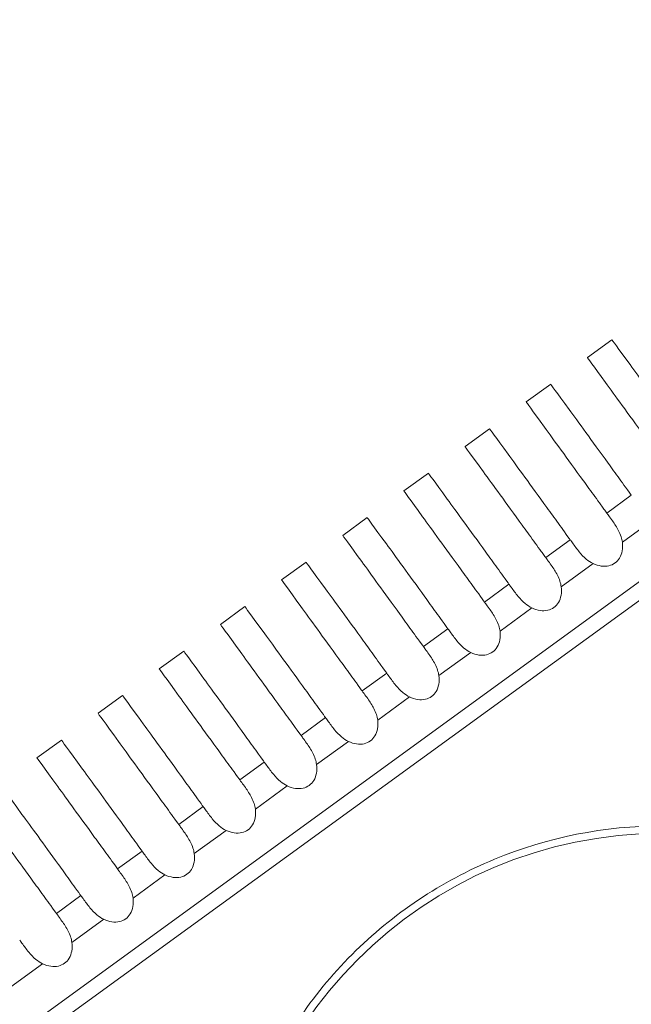
# Model space of a CAD drawing. Units: millimetres. Extents: x 154 to 325, y 0 to 1795.
# Drawn here: x 199 to 203, y 73 to 79 of the extents above; entities that cross this region are included whole.
import ezdxf

# ---------------------------------------------------------------- set-up
doc = ezdxf.new("R2010")
doc.units = ezdxf.units.MM
doc.styles.add('BLAIR ITC', font='txt', dxfattribs={"height": 20})
doc.dimstyles.new('BLAIR ITC', dxfattribs={"dimtxt": 20, "dimasz": 20, "dimexe": 10, "dimexo": 8, "dimgap": 7.5, "dimtad": 0, "dimdec": 0, "dimdsep": 46, "dimtxsty": 'BLAIR ITC', "dimcen": 0.09, "dimclrd": 8, "dimclre": 8, "dimclrt": 256, "dimadec": 0, "dimazin": 0, "dimtfac": 1, "dimtdec": 0, "dimtmove": 0, "dimatfit": 3, "dimfxl": 1, "dimtfill": 1, "dimtolj": 1, "dimtzin": 0, "dimarcsym": 0})

# ---------------------------------------------------------------- blocks, each defined once
blk = doc.blocks.new('*D13')
at = {"color": 8, "lineweight": -2, "transparency": 16777216}
for p, q in [((170.6528, 108.7201), (170.6528, 128.7201)), ((211.2862, 88.7201), (160.6528, 88.7201)), ((170.6528, 40.2114), (170.6528, 88.7201)), ((195.7231, 40.2114), (160.6528, 40.2114)), ((170.6528, 20.2114), (170.6528, 0.2114))]:
    blk.add_line(p, q, dxfattribs=at)
at = {"color": 8, "transparency": 16777216}
for points in [[(167.3194, 108.7201), (173.9861, 108.7201), (170.6528, 88.7201)], [(167.3194, 20.2114), (173.9861, 20.2114), (170.6528, 40.2114)]]:
    blk.add_solid(points, dxfattribs=at)
at = {"layer": 'Defpoints', "color": 0, "transparency": 16777216}
for p in [(170.6528, 88.7201), (219.2862, 88.7201), (203.7231, 40.2114)]:
    blk.add_point(p, dxfattribs=at)
at = {"transparency": 16777216, "insert": (170.6528, 158.1261), "char_height": 20, "attachment_point": 5, "rotation": 90, "style": 'BLAIR ITC', "bg_fill": 3, "box_fill_scale": 1.1, "bg_fill_color": 256, "bg_fill_true_color": 13158600, "bg_fill_transparency": 0}
blk.add_mtext('\\A1;49', dxfattribs=at)

msp = doc.modelspace()

# ---------------------------------------------------------------- linework, layer by layer
at = {"lineweight": 0, "extrusion": (0, 1, -2.22045e-16)}
for p, q in [((195.3955, 69.7004), (219.2894, 87.0604)), ((219.2894, 86.9368), (195.513, 69.6622)), ((203.0003, 76.9562), (203.1621, 77.0737)), ((203.1621, 77.0737), (203.1622, 77.0737)), ((202.5958, 76.6623), (202.7576, 76.7798)), ((202.7576, 76.7798), (202.7576, 76.7798)), ((202.1913, 76.3684), (202.3531, 76.4859)), ((202.3531, 76.4859), (202.3531, 76.4859)), ((201.7868, 76.0745), (201.9486, 76.1921)), ((201.9486, 76.192), (201.9486, 76.1921)), ((203.291, 76.046), (203.129, 75.9284)), ((201.3823, 75.7806), (201.5441, 75.8982)), ((201.5441, 75.8982), (201.5441, 75.8982)), ((203.2317, 75.7357), (203.4424, 75.8888)), ((202.8865, 75.7521), (202.7245, 75.6345)), ((200.9778, 75.4867), (201.1396, 75.6043)), ((201.1396, 75.6043), (201.1396, 75.6043)), ((202.8272, 75.4418), (203.0379, 75.5949)), ((202.482, 75.4582), (202.32, 75.3406)), ((200.5733, 75.1928), (200.7351, 75.3104)), ((200.7351, 75.3104), (200.7351, 75.3104)), ((202.4227, 75.1479), (202.6334, 75.301)), ((202.0775, 75.1643), (201.9155, 75.0467)), ((200.1688, 74.8989), (200.3306, 75.0165)), ((200.3306, 75.0165), (200.3306, 75.0165)), ((202.0181, 74.854), (202.2289, 75.0071)), ((201.673, 74.8705), (201.511, 74.7528)), ((199.7643, 74.605), (199.9261, 74.7226)), ((199.9261, 74.7226), (199.9261, 74.7226)), ((201.6136, 74.5601), (201.8243, 74.7132)), ((201.2684, 74.5766), (201.1065, 74.4589)), ((199.3598, 74.3111), (199.5216, 74.4287)), ((199.5216, 74.4287), (199.5216, 74.4287)), ((201.2091, 74.2662), (201.4198, 74.4193)), ((200.8639, 74.2827), (200.702, 74.165)), ((200.8046, 73.9723), (201.0153, 74.1254)), ((200.4594, 73.9888), (200.2975, 73.8711)), ((200.4001, 73.6785), (200.6108, 73.8315)), ((200.0549, 73.6949), (199.893, 73.5772)), ((199.9956, 73.3846), (200.2063, 73.5377)), ((199.6504, 73.401), (199.4885, 73.2833)), ((199.5911, 73.0907), (199.8018, 73.2438)), ((199.1866, 72.7968), (199.3973, 72.9499))]:
    msp.add_line(p, q, dxfattribs=at)
at = {"lineweight": 0}
msp.add_circle((203.4949, 70.9614), 2.85, dxfattribs=at)
for points, knots in [([(203.1621, 77.0737), (203.1624, 77.0734), (203.2017, 77.0194), (203.3445, 76.8241), (203.4315, 76.7052), (203.5655, 76.5198), (203.5908, 76.4849), (203.6302, 76.4304), (203.6435, 76.412), (203.6753, 76.3679), (203.6896, 76.3481), (203.6955, 76.3399)], [-0.08335982, -0.08335982, -0.08335982, -0.08335982, -0.04432901, -0.04432901, -0.01421531, -0.01421531, -0.00762833, -0.00762833, -0.00437064, -0.00437064, -0.000001, -0.000001, -0.000001, -0.000001]), ([(203.1622, 77.0737), (203.1622, 77.0737), (203.1622, 77.0737), (203.1622, 77.0737), (203.1624, 77.0733), (203.1629, 77.0727)], [-0.073140545, -0.073140545, -0.073140545, -0.073140545, -0.072874331, -0.072874331, -0.070442369, -0.070442369, -0.070442369, -0.070442369]), ([(203.5336, 76.2223), (203.5286, 76.229), (203.512, 76.2519), (203.481, 76.2946), (203.4676, 76.3131), (203.4277, 76.3679), (203.4023, 76.403), (203.268, 76.5877), (203.1817, 76.7066), (203.0395, 76.9023), (203.0003, 76.9562), (203.0003, 76.9562)], [-0.14618493, -0.14618493, -0.14618493, -0.14618493, -0.14257216, -0.14257216, -0.1396911, -0.1396911, -0.13386307, -0.13386307, -0.10747532, -0.10747532, -0.0731263, -0.0731263, -0.0731263, -0.0731263]), ([(202.7576, 76.7798), (202.7576, 76.7798), (202.7576, 76.7798), (202.7577, 76.7798), (202.7579, 76.7794), (202.7584, 76.7788)], [-0.073126429, -0.073126429, -0.073126429, -0.073126429, -0.072860423, -0.072860423, -0.070429364, -0.070429364, -0.070429364, -0.070429364]), ([(202.7576, 76.7798), (202.7576, 76.7798), (202.7974, 76.7252), (202.9413, 76.5284), (203.0279, 76.4099), (203.1613, 76.2256), (203.1864, 76.1908), (203.2258, 76.1363), (203.2391, 76.1179), (203.2709, 76.0739), (203.2851, 76.0542), (203.291, 76.046)], [-0.08334764, -0.08334764, -0.08334764, -0.08334764, -0.04403924, -0.04403924, -0.01416901, -0.01416901, -0.00760367, -0.00760367, -0.00435705, -0.00435705, -0.000001, -0.000001, -0.000001, -0.000001]), ([(203.129, 75.9284), (203.1227, 75.9372), (203.1163, 75.9459), (203.1034, 75.9637), (203.0968, 75.9727), (203.0766, 76.0006), (203.0632, 76.0191), (203.0234, 76.0738), (202.998, 76.1088), (202.8644, 76.2926), (202.7784, 76.411), (202.6354, 76.6078), (202.5958, 76.6623), (202.5958, 76.6623)], [-0.14520461, -0.14520461, -0.14520461, -0.14520461, -0.14391532, -0.14391532, -0.1425511, -0.1425511, -0.13967544, -0.13967544, -0.1338578, -0.1338578, -0.10763124, -0.10763124, -0.07311069, -0.07311069, -0.07311069, -0.07311069]), ([(202.3531, 76.4859), (202.3531, 76.4859), (202.3531, 76.4859), (202.3532, 76.4859), (202.3534, 76.4855), (202.3539, 76.4849)], [-0.073111881, -0.073111881, -0.073111881, -0.073111881, -0.072846093, -0.072846093, -0.070416012, -0.070416012, -0.070416012, -0.070416012]), ([(202.3531, 76.4859), (202.3531, 76.4859), (202.3934, 76.4306), (202.5383, 76.2324), (202.6245, 76.1145), (202.757, 75.9313), (202.7822, 75.8966), (202.8214, 75.8423), (202.8347, 75.8239), (202.8664, 75.7799), (202.8806, 75.7603), (202.8865, 75.7521)], [-0.08320925, -0.08320925, -0.08320925, -0.08320925, -0.04371795, -0.04371795, -0.01411718, -0.01411718, -0.007576, -0.007576, -0.00434176, -0.00434176, -0.000001, -0.000001, -0.000001, -0.000001]), ([(202.7245, 75.6345), (202.7182, 75.6433), (202.7118, 75.652), (202.699, 75.6697), (202.6924, 75.6787), (202.6722, 75.7065), (202.6588, 75.725), (202.6191, 75.7796), (202.5937, 75.8145), (202.4609, 75.9973), (202.3753, 76.1152), (202.2314, 76.3132), (202.1913, 76.3684), (202.1913, 76.3684)], [-0.14517852, -0.14517852, -0.14517852, -0.14517852, -0.14389201, -0.14389201, -0.14253079, -0.14253079, -0.1396614, -0.1396614, -0.13385575, -0.13385575, -0.10781084, -0.10781084, -0.0730947, -0.0730947, -0.0730947, -0.0730947]), ([(201.9486, 76.1921), (201.9486, 76.1921), (201.9486, 76.192), (201.9487, 76.192), (201.9489, 76.1917), (201.9494, 76.1911)], [-0.073097429, -0.073097429, -0.073097429, -0.073097429, -0.072831868, -0.072831868, -0.070402721, -0.070402721, -0.070402721, -0.070402721]), ([(201.9486, 76.1921), (201.9486, 76.1921), (201.9895, 76.1359), (202.1355, 75.9362), (202.2212, 75.8189), (202.3528, 75.637), (202.3779, 75.6023), (202.4171, 75.5481), (202.4303, 75.5298), (202.462, 75.486), (202.4761, 75.4663), (202.482, 75.4582)], [-0.08306205, -0.08306205, -0.08306205, -0.08306205, -0.04336431, -0.04336431, -0.01405916, -0.01405916, -0.00754498, -0.00754498, -0.00432458, -0.00432458, -0.000001, -0.000001, -0.000001, -0.000001]), ([(202.32, 75.3406), (202.3151, 75.3473), (202.2986, 75.3701), (202.2678, 75.4124), (202.2544, 75.4309), (202.2149, 75.4853), (202.1895, 75.5202), (202.0576, 75.7018), (201.9724, 75.8191), (201.8274, 76.0186), (201.7868, 76.0745), (201.7868, 76.0745)], [-0.14610116, -0.14610116, -0.14610116, -0.14610116, -0.14251203, -0.14251203, -0.13964986, -0.13964986, -0.13385797, -0.13385797, -0.10801514, -0.10801514, -0.07307864, -0.07307864, -0.07307864, -0.07307864]), ([(201.5441, 75.8982), (201.5441, 75.8982), (201.5441, 75.8982), (201.5442, 75.8981), (201.5444, 75.8978), (201.5448, 75.8972)], [-0.073083751, -0.073083751, -0.073083751, -0.073083751, -0.072818415, -0.072818415, -0.070390095, -0.070390095, -0.070390095, -0.070390095]), ([(201.5441, 75.8982), (201.5441, 75.8982), (201.5856, 75.8411), (201.7329, 75.6397), (201.8181, 75.5232), (201.9487, 75.3426), (201.9737, 75.308), (202.0128, 75.254), (202.026, 75.2357), (202.0575, 75.192), (202.0716, 75.1724), (202.0775, 75.1643)], [-0.08291192, -0.08291192, -0.08291192, -0.08291192, -0.04297801, -0.04297801, -0.01399513, -0.01399513, -0.00751064, -0.00751064, -0.00430553, -0.00430553, -0.000001, -0.000001, -0.000001, -0.000001]), ([(203.2317, 75.7357), (203.2301, 75.7481), (203.2271, 75.7603), (203.2187, 75.7859), (203.213, 75.799), (203.1948, 75.8348), (203.1803, 75.8569), (203.1574, 75.8895), (203.1493, 75.9005), (203.1393, 75.9143), (203.1368, 75.9178), (203.1325, 75.9236), (203.1308, 75.926), (203.129, 75.9284)], [0.000001, 0.000001, 0.000001, 0.000001, 0.00376181, 0.00376181, 0.00811078, 0.00811078, 0.01617368, 0.01617368, 0.02072944, 0.02072944, 0.0222869, 0.0222869, 0.0234319, 0.0234319, 0.0234319, 0.0234319]), ([(201.9155, 75.0467), (201.9107, 75.0534), (201.8942, 75.0761), (201.8635, 75.1183), (201.8501, 75.1367), (201.8106, 75.1911), (201.7854, 75.2258), (201.6544, 75.4062), (201.5696, 75.5228), (201.4235, 75.7239), (201.3823, 75.7806), (201.3823, 75.7806)], [-0.5294329, -0.5294329, -0.5294329, -0.5294329, -0.5163746, -0.5163746, -0.5059612, -0.5059612, -0.4848853, -0.4848853, -0.3914084, -0.3914084, -0.2630249, -0.2630249, -0.2630249, -0.2630249]), ([(202.8865, 75.7521), (202.8884, 75.7494), (202.8904, 75.7467), (202.8953, 75.7398), (202.8983, 75.7357), (202.9153, 75.7121), (202.9303, 75.6913), (202.961, 75.6544), (202.9763, 75.6382), (203.0067, 75.6128), (203.0216, 75.6026), (203.0379, 75.5949)], [0.000001, 0.000001, 0.000001, 0.000001, 0.00143918, 0.00143918, 0.00346987, 0.00346987, 0.0127573, 0.0127573, 0.02079589, 0.02079589, 0.02738852, 0.02738852, 0.02738852, 0.02738852]), ([(203.0379, 75.5949), (203.0551, 75.5867), (203.0735, 75.5808), (203.1092, 75.5758), (203.1263, 75.5761), (203.1575, 75.5834), (203.1712, 75.5895), (203.1956, 75.6072), (203.2056, 75.6184), (203.2222, 75.6458), (203.2278, 75.662), (203.2341, 75.6974), (203.2341, 75.7168), (203.2317, 75.7357)], [-0.030755, -0.030755, -0.030755, -0.030755, -0.02503046, -0.02503046, -0.01992037, -0.01992037, -0.01537742, -0.01537742, -0.01083431, -0.01083431, -0.00572391, -0.00572391, -0.000001, -0.000001, -0.000001, -0.000001]), ([(201.1396, 75.6043), (201.1396, 75.6043), (201.1396, 75.6043), (201.1397, 75.6042), (201.1399, 75.6039), (201.1403, 75.6033)], [-0.073071705, -0.073071705, -0.073071705, -0.073071705, -0.072806596, -0.072806596, -0.070379109, -0.070379109, -0.070379109, -0.070379109]), ([(201.1396, 75.6043), (201.1398, 75.604), (201.182, 75.546), (201.3305, 75.343), (201.4151, 75.2272), (201.5446, 75.0481), (201.5695, 75.0136), (201.6085, 74.9598), (201.6216, 74.9416), (201.6531, 74.898), (201.6672, 74.8785), (201.673, 74.8705)], [-0.08267825, -0.08267825, -0.08267825, -0.08267825, -0.04255945, -0.04255945, -0.01392471, -0.01392471, -0.00747277, -0.00747277, -0.00428447, -0.00428447, -0.000001, -0.000001, -0.000001, -0.000001]), ([(202.8272, 75.4418), (202.8256, 75.4542), (202.8226, 75.4664), (202.8142, 75.492), (202.8085, 75.5051), (202.7903, 75.5409), (202.7758, 75.563), (202.7529, 75.5956), (202.7448, 75.6066), (202.7347, 75.6204), (202.7322, 75.6239), (202.728, 75.6297), (202.7263, 75.6321), (202.7245, 75.6345)], [0.000001, 0.000001, 0.000001, 0.000001, 0.00376179, 0.00376179, 0.00811075, 0.00811075, 0.01617365, 0.01617365, 0.02072944, 0.02072944, 0.0222869, 0.0222869, 0.0234319, 0.0234319, 0.0234319, 0.0234319]), ([(201.511, 74.7528), (201.5062, 74.7595), (201.4897, 74.7821), (201.4591, 74.8242), (201.4458, 74.8425), (201.4065, 74.8967), (201.3813, 74.9314), (201.2513, 75.1103), (201.167, 75.2262), (201.0197, 75.429), (200.9778, 75.4867), (200.9778, 75.4867)], [-0.14605413, -0.14605413, -0.14605413, -0.14605413, -0.14248717, -0.14248717, -0.13964275, -0.13964275, -0.13388465, -0.13388465, -0.10851279, -0.10851279, -0.07304993, -0.07304993, -0.07304993, -0.07304993]), ([(202.482, 75.4582), (202.4839, 75.4555), (202.4859, 75.4528), (202.4908, 75.446), (202.4938, 75.4418), (202.5108, 75.4182), (202.5258, 75.3975), (202.5565, 75.3606), (202.5718, 75.3443), (202.6022, 75.3189), (202.6171, 75.3087), (202.6334, 75.301)], [0.000001, 0.000001, 0.000001, 0.000001, 0.00143917, 0.00143917, 0.00346985, 0.00346985, 0.0127573, 0.0127573, 0.02079589, 0.02079589, 0.02738853, 0.02738853, 0.02738853, 0.02738853]), ([(202.6334, 75.301), (202.6506, 75.2928), (202.669, 75.2869), (202.7047, 75.2819), (202.7218, 75.2823), (202.753, 75.2895), (202.7667, 75.2956), (202.7911, 75.3133), (202.8011, 75.3245), (202.8177, 75.3519), (202.8233, 75.3681), (202.8296, 75.4035), (202.8296, 75.4229), (202.8272, 75.4418)], [-0.030755, -0.030755, -0.030755, -0.030755, -0.02503046, -0.02503046, -0.01992037, -0.01992037, -0.01537742, -0.01537742, -0.01083431, -0.01083431, -0.00572391, -0.00572391, -0.000001, -0.000001, -0.000001, -0.000001]), ([(200.7351, 75.3104), (200.7351, 75.3104), (200.7351, 75.3104), (200.7352, 75.3103), (200.7354, 75.31), (200.7358, 75.3094)], [-0.073062442, -0.073062442, -0.073062442, -0.073062442, -0.072797541, -0.072797541, -0.070370662, -0.070370662, -0.070370662, -0.070370662]), ([(200.7351, 75.3104), (200.7351, 75.3104), (200.7782, 75.2512), (200.9283, 75.0459), (201.0122, 74.931), (201.1406, 74.7536), (201.1654, 74.7192), (201.2042, 74.6655), (201.2173, 74.6474), (201.2487, 74.604), (201.2627, 74.5845), (201.2684, 74.5766)], [-0.0826107, -0.0826107, -0.0826107, -0.0826107, -0.04210849, -0.04210849, -0.01384713, -0.01384713, -0.00743095, -0.00743095, -0.00426115, -0.00426115, -0.000001, -0.000001, -0.000001, -0.000001]), ([(202.4227, 75.1479), (202.421, 75.1603), (202.4181, 75.1725), (202.4097, 75.1981), (202.404, 75.2112), (202.3858, 75.247), (202.3713, 75.2691), (202.3484, 75.3017), (202.3403, 75.3127), (202.3302, 75.3265), (202.3277, 75.33), (202.3235, 75.3358), (202.3217, 75.3382), (202.32, 75.3406)], [0.000001, 0.000001, 0.000001, 0.000001, 0.00376178, 0.00376178, 0.00811073, 0.00811073, 0.01617362, 0.01617362, 0.02072944, 0.02072944, 0.0222869, 0.0222869, 0.0234319, 0.0234319, 0.0234319, 0.0234319]), ([(201.1065, 74.4589), (201.1017, 74.4656), (201.0853, 74.4881), (201.0548, 74.5301), (201.0416, 74.5483), (201.0023, 74.6023), (200.9772, 74.6369), (200.8483, 74.8142), (200.7647, 74.9294), (200.616, 75.1341), (200.5733, 75.1928), (200.5733, 75.1928)], [-0.5294214, -0.5294214, -0.5294214, -0.5294214, -0.5164531, -0.5164531, -0.506112, -0.506112, -0.485173, -0.485173, -0.3935589, -0.3935589, -0.263013, -0.263013, -0.263013, -0.263013]), ([(202.0775, 75.1643), (202.0794, 75.1617), (202.0814, 75.1589), (202.0863, 75.1521), (202.0893, 75.1479), (202.1063, 75.1243), (202.1213, 75.1036), (202.152, 75.0667), (202.1673, 75.0505), (202.1977, 75.025), (202.2126, 75.0148), (202.2289, 75.0071)], [0.000001, 0.000001, 0.000001, 0.000001, 0.00143916, 0.00143916, 0.00346983, 0.00346983, 0.0127573, 0.0127573, 0.0207959, 0.0207959, 0.02738854, 0.02738854, 0.02738854, 0.02738854]), ([(202.2289, 75.0071), (202.2461, 74.9989), (202.2645, 74.993), (202.3002, 74.988), (202.3173, 74.9884), (202.3485, 74.9956), (202.3622, 75.0017), (202.3866, 75.0194), (202.3966, 75.0306), (202.4132, 75.058), (202.4188, 75.0742), (202.4251, 75.1096), (202.4251, 75.129), (202.4227, 75.1479)], [-0.030755, -0.030755, -0.030755, -0.030755, -0.02503046, -0.02503046, -0.01992037, -0.01992037, -0.01537742, -0.01537742, -0.01083431, -0.01083431, -0.00572391, -0.00572391, -0.000001, -0.000001, -0.000001, -0.000001]), ([(202.0181, 74.854), (202.0165, 74.8665), (202.0136, 74.8786), (202.0052, 74.9042), (201.9995, 74.9173), (201.9813, 74.9531), (201.9668, 74.9752), (201.9439, 75.0078), (201.9358, 75.0188), (201.9257, 75.0326), (201.9232, 75.0361), (201.919, 75.0419), (201.9172, 75.0443), (201.9155, 75.0467)], [0.000001, 0.000001, 0.000001, 0.000001, 0.00376177, 0.00376177, 0.0081107, 0.0081107, 0.01617359, 0.01617359, 0.02072943, 0.02072943, 0.0222869, 0.0222869, 0.0234319, 0.0234319, 0.0234319, 0.0234319]), ([(200.3306, 75.0165), (200.3306, 75.0165), (200.3306, 75.0165), (200.3306, 75.0164), (200.3309, 75.0161), (200.3313, 75.0155)], [-0.073057445, -0.073057445, -0.073057445, -0.073057445, -0.072792729, -0.072792729, -0.070366231, -0.070366231, -0.070366231, -0.070366231]), ([(200.3306, 75.0165), (200.3306, 75.0165), (200.3746, 74.9561), (200.5263, 74.7486), (200.6096, 74.6345), (200.7366, 74.4589), (200.7614, 74.4247), (200.8, 74.3712), (200.8131, 74.3532), (200.8442, 74.3099), (200.8582, 74.2906), (200.8639, 74.2827)], [-0.08246668, -0.08246668, -0.08246668, -0.08246668, -0.04162295, -0.04162295, -0.01376201, -0.01376201, -0.00738492, -0.00738492, -0.00423541, -0.00423541, -0.000001, -0.000001, -0.000001, -0.000001]), ([(200.702, 74.165), (200.6972, 74.1716), (200.6809, 74.1941), (200.6505, 74.2358), (200.6373, 74.254), (200.5983, 74.3078), (200.5732, 74.3422), (200.4456, 74.5179), (200.3626, 74.6321), (200.2123, 74.839), (200.1688, 74.8989), (200.1688, 74.8989)], [-0.14603277, -0.14603277, -0.14603277, -0.14603277, -0.14249506, -0.14249506, -0.13967416, -0.13967416, -0.13396067, -0.13396067, -0.10915726, -0.10915726, -0.0730327, -0.0730327, -0.0730327, -0.0730327]), ([(201.673, 74.8705), (201.6749, 74.8678), (201.6769, 74.865), (201.6818, 74.8582), (201.6848, 74.854), (201.7018, 74.8304), (201.7168, 74.8097), (201.7475, 74.7728), (201.7628, 74.7566), (201.7932, 74.7311), (201.808, 74.721), (201.8243, 74.7132)], [0.000001, 0.000001, 0.000001, 0.000001, 0.00143915, 0.00143915, 0.00346982, 0.00346982, 0.01275731, 0.01275731, 0.0207959, 0.0207959, 0.02738854, 0.02738854, 0.02738854, 0.02738854]), ([(201.8243, 74.7132), (201.8416, 74.705), (201.86, 74.6991), (201.8957, 74.6941), (201.9128, 74.6945), (201.944, 74.7017), (201.9577, 74.7078), (201.9821, 74.7255), (201.9921, 74.7367), (202.0087, 74.7641), (202.0143, 74.7803), (202.0206, 74.8158), (202.0206, 74.8351), (202.0181, 74.854)], [-0.030755, -0.030755, -0.030755, -0.030755, -0.02503046, -0.02503046, -0.01992037, -0.01992037, -0.01537742, -0.01537742, -0.01083431, -0.01083431, -0.00572391, -0.00572391, -0.000001, -0.000001, -0.000001, -0.000001]), ([(199.9261, 74.7226), (199.9261, 74.7226), (199.9261, 74.7226), (199.9261, 74.7225), (199.9264, 74.7222), (199.9268, 74.7216)], [-0.073055198, -0.073055198, -0.073055198, -0.073055198, -0.072790624, -0.072790624, -0.070364153, -0.070364153, -0.070364153, -0.070364153]), ([(199.9261, 74.7226), (199.9261, 74.7226), (199.9711, 74.6608), (200.1246, 74.4508), (200.2072, 74.3377), (200.3327, 74.1641), (200.3574, 74.1301), (200.3958, 74.0769), (200.4088, 74.0589), (200.4399, 74.0159), (200.4537, 73.9967), (200.4594, 73.9888)], [-0.0823361, -0.0823361, -0.0823361, -0.0823361, -0.04109713, -0.04109713, -0.01366759, -0.01366759, -0.00733374, -0.00733374, -0.00420673, -0.00420673, -0.000001, -0.000001, -0.000001, -0.000001]), ([(201.6136, 74.5601), (201.612, 74.5726), (201.6091, 74.5847), (201.6007, 74.6103), (201.595, 74.6234), (201.5768, 74.6593), (201.5623, 74.6813), (201.5394, 74.7139), (201.5313, 74.7249), (201.5212, 74.7388), (201.5187, 74.7422), (201.5145, 74.748), (201.5127, 74.7504), (201.511, 74.7528)], [0.000001, 0.000001, 0.000001, 0.000001, 0.00376176, 0.00376176, 0.00811067, 0.00811067, 0.01617356, 0.01617356, 0.02072943, 0.02072943, 0.0222869, 0.0222869, 0.02343189, 0.02343189, 0.02343189, 0.02343189]), ([(200.2975, 73.8711), (200.2927, 73.8777), (200.2765, 73.9), (200.2463, 73.9416), (200.2332, 73.9597), (200.1943, 74.0132), (200.1693, 74.0475), (200.0431, 74.2213), (199.9607, 74.3347), (199.8087, 74.5438), (199.7643, 74.605), (199.7643, 74.605)], [-0.14603846, -0.14603846, -0.14603846, -0.14603846, -0.14251837, -0.14251837, -0.1397116, -0.1397116, -0.13402483, -0.13402483, -0.10953712, -0.10953712, -0.07303167, -0.07303167, -0.07303167, -0.07303167]), ([(201.2684, 74.5766), (201.2704, 74.5739), (201.2724, 74.5711), (201.2773, 74.5643), (201.2802, 74.5602), (201.2972, 74.5365), (201.3123, 74.5158), (201.343, 74.4789), (201.3583, 74.4627), (201.3887, 74.4372), (201.4035, 74.4271), (201.4198, 74.4193)], [0.000001, 0.000001, 0.000001, 0.000001, 0.00143914, 0.00143914, 0.0034698, 0.0034698, 0.01275731, 0.01275731, 0.02079591, 0.02079591, 0.02738855, 0.02738855, 0.02738855, 0.02738855]), ([(201.4198, 74.4193), (201.4371, 74.4112), (201.4555, 74.4052), (201.4912, 74.4002), (201.5083, 74.4006), (201.5395, 74.4078), (201.5532, 74.4139), (201.5776, 74.4316), (201.5876, 74.4428), (201.6041, 74.4702), (201.6098, 74.4864), (201.6161, 74.5219), (201.6161, 74.5412), (201.6136, 74.5601)], [-0.030755, -0.030755, -0.030755, -0.030755, -0.02503046, -0.02503046, -0.01992037, -0.01992037, -0.01537742, -0.01537742, -0.01083431, -0.01083431, -0.00572391, -0.00572391, -0.000001, -0.000001, -0.000001, -0.000001]), ([(201.2091, 74.2662), (201.2075, 74.2787), (201.2046, 74.2908), (201.1962, 74.3164), (201.1905, 74.3295), (201.1723, 74.3654), (201.1578, 74.3874), (201.1349, 74.42), (201.1268, 74.431), (201.1167, 74.4449), (201.1142, 74.4483), (201.11, 74.4541), (201.1082, 74.4565), (201.1065, 74.4589)], [0.000001, 0.000001, 0.000001, 0.000001, 0.00376175, 0.00376175, 0.00811064, 0.00811064, 0.01617353, 0.01617353, 0.02072943, 0.02072943, 0.0222869, 0.0222869, 0.02343189, 0.02343189, 0.02343189, 0.02343189]), ([(199.5216, 74.4287), (199.5216, 74.4287), (199.5216, 74.4287), (199.5216, 74.4286), (199.5219, 74.4283), (199.5223, 74.4277)], [-0.073045973, -0.073045973, -0.073045973, -0.073045973, -0.072781509, -0.072781509, -0.070354786, -0.070354786, -0.070354786, -0.070354786]), ([(199.5216, 74.4287), (199.5216, 74.4287), (199.5677, 74.3654), (199.7232, 74.1527), (199.8049, 74.0407), (199.9289, 73.8693), (199.9535, 73.8353), (199.9917, 73.7824), (200.0046, 73.7646), (200.0355, 73.7218), (200.0493, 73.7027), (200.0549, 73.6949)], [-0.08222014, -0.08222014, -0.08222014, -0.08222014, -0.04054434, -0.04054434, -0.01356597, -0.01356597, -0.00727844, -0.00727844, -0.00417563, -0.00417563, -0.000001, -0.000001, -0.000001, -0.000001]), ([(199.893, 73.5772), (199.8882, 73.5838), (199.8721, 73.606), (199.8421, 73.6473), (199.829, 73.6653), (199.7903, 73.7185), (199.7655, 73.7527), (199.6407, 73.9245), (199.5591, 74.0368), (199.4053, 74.2485), (199.3598, 74.3111), (199.3598, 74.3111)], [-0.14604782, -0.14604782, -0.14604782, -0.14604782, -0.14254792, -0.14254792, -0.13975738, -0.13975738, -0.13410121, -0.13410121, -0.10995543, -0.10995543, -0.07302542, -0.07302542, -0.07302542, -0.07302542]), ([(200.8639, 74.2827), (200.8659, 74.28), (200.8679, 74.2772), (200.8728, 74.2704), (200.8757, 74.2663), (200.8927, 74.2426), (200.9077, 74.2219), (200.9385, 74.185), (200.9537, 74.1688), (200.9842, 74.1433), (200.999, 74.1332), (201.0153, 74.1254)], [0.000001, 0.000001, 0.000001, 0.000001, 0.00143913, 0.00143913, 0.00346978, 0.00346978, 0.01275731, 0.01275731, 0.02079591, 0.02079591, 0.02738855, 0.02738855, 0.02738855, 0.02738855]), ([(201.0153, 74.1254), (201.0326, 74.1173), (201.051, 74.1113), (201.0867, 74.1063), (201.1038, 74.1067), (201.135, 74.1139), (201.1487, 74.12), (201.1731, 74.1377), (201.1831, 74.1489), (201.1996, 74.1763), (201.2052, 74.1925), (201.2115, 74.228), (201.2116, 74.2473), (201.2091, 74.2662)], [-0.030755, -0.030755, -0.030755, -0.030755, -0.02503046, -0.02503046, -0.01992037, -0.01992037, -0.01537742, -0.01537742, -0.01083431, -0.01083431, -0.00572391, -0.00572391, -0.000001, -0.000001, -0.000001, -0.000001]), ([(199.1171, 74.1348), (199.1173, 74.1344), (199.1646, 74.0695), (199.322, 73.8542), (199.4028, 73.7435), (199.5251, 73.5744), (199.5496, 73.5406), (199.5876, 73.488), (199.6004, 73.4703), (199.6311, 73.4278), (199.6448, 73.4088), (199.6504, 73.401)], [-0.0819646, -0.0819646, -0.0819646, -0.0819646, -0.03994527, -0.03994527, -0.01346548, -0.01346548, -0.00722382, -0.00722382, -0.00414494, -0.00414494, -0.000001, -0.000001, -0.000001, -0.000001]), ([(200.8046, 73.9723), (200.803, 73.9848), (200.8001, 73.9969), (200.7917, 74.0225), (200.7859, 74.0356), (200.7678, 74.0715), (200.7533, 74.0935), (200.7304, 74.1261), (200.7223, 74.1371), (200.7122, 74.151), (200.7097, 74.1544), (200.7055, 74.1602), (200.7037, 74.1627), (200.702, 74.165)], [0.000001, 0.000001, 0.000001, 0.000001, 0.00376186, 0.00376186, 0.0081109, 0.0081109, 0.01617381, 0.01617381, 0.02072945, 0.02072945, 0.02228689, 0.02228689, 0.02343191, 0.02343191, 0.02343191, 0.02343191]), ([(199.4885, 73.2833), (199.4837, 73.2898), (199.4677, 73.3119), (199.4379, 73.353), (199.4249, 73.3709), (199.3864, 73.4238), (199.3617, 73.4578), (199.2385, 73.6274), (199.1577, 73.7386), (199.0019, 73.9531), (198.9553, 74.0172), (198.9553, 74.0172)], [-0.14604442, -0.14604442, -0.14604442, -0.14604442, -0.14256584, -0.14256584, -0.13979243, -0.13979243, -0.13416863, -0.13416863, -0.11040285, -0.11040285, -0.07301769, -0.07301769, -0.07301769, -0.07301769]), ([(200.4594, 73.9888), (200.4614, 73.9861), (200.4634, 73.9833), (200.4683, 73.9765), (200.4712, 73.9724), (200.4882, 73.9487), (200.5032, 73.928), (200.534, 73.8911), (200.5492, 73.8749), (200.5797, 73.8494), (200.5945, 73.8393), (200.6108, 73.8315)], [0.000001, 0.000001, 0.000001, 0.000001, 0.00143924, 0.00143924, 0.00346995, 0.00346995, 0.01275729, 0.01275729, 0.02079586, 0.02079586, 0.02738849, 0.02738849, 0.02738849, 0.02738849]), ([(200.6108, 73.8315), (200.6281, 73.8234), (200.6465, 73.8174), (200.6822, 73.8125), (200.6993, 73.8128), (200.7305, 73.82), (200.7442, 73.8261), (200.7686, 73.8438), (200.7786, 73.855), (200.7951, 73.8824), (200.8007, 73.8986), (200.807, 73.9341), (200.8071, 73.9534), (200.8046, 73.9723)], [-0.030755, -0.030755, -0.030755, -0.030755, -0.02503046, -0.02503046, -0.01992037, -0.01992037, -0.01537742, -0.01537742, -0.01083431, -0.01083431, -0.00572391, -0.00572391, -0.000001, -0.000001, -0.000001, -0.000001]), ([(200.4001, 73.6785), (200.3985, 73.6909), (200.3956, 73.703), (200.3872, 73.7286), (200.3814, 73.7417), (200.3632, 73.7776), (200.3488, 73.7996), (200.3258, 73.8322), (200.3178, 73.8432), (200.3077, 73.8571), (200.3052, 73.8605), (200.301, 73.8663), (200.2992, 73.8688), (200.2975, 73.8711)], [0.000001, 0.000001, 0.000001, 0.000001, 0.00376185, 0.00376185, 0.00811087, 0.00811087, 0.01617378, 0.01617378, 0.02072945, 0.02072945, 0.02228689, 0.02228689, 0.02343191, 0.02343191, 0.02343191, 0.02343191]), ([(200.5949, 70.9614), (200.5949, 71.3409), (200.7459, 72.1), (201.3909, 73.0653), (202.3562, 73.7104), (203.4949, 73.9367), (204.6332, 73.7108), (205.4396, 73.1711), (205.9215, 72.5827), (206.2805, 71.9131), (206.3949, 71.3385), (206.3949, 70.9614)], [0.009077517, 0.009077517, 0.009077517, 0.009077517, 0.010211174, 0.011344831, 0.012478488, 0.013612145, 0.014745802, 0.015879459, 0.01644903, 0.017018601, 0.018152258, 0.018152258, 0.018152258, 0.018152258]), ([(200.0549, 73.6949), (200.0569, 73.6922), (200.0589, 73.6894), (200.0638, 73.6826), (200.0667, 73.6785), (200.0837, 73.6548), (200.0987, 73.6341), (200.1295, 73.5972), (200.1447, 73.581), (200.1752, 73.5555), (200.19, 73.5454), (200.2063, 73.5377)], [0.000001, 0.000001, 0.000001, 0.000001, 0.00143922, 0.00143922, 0.00346993, 0.00346993, 0.01275729, 0.01275729, 0.02079586, 0.02079586, 0.0273885, 0.0273885, 0.0273885, 0.0273885]), ([(200.2063, 73.5377), (200.2236, 73.5295), (200.242, 73.5235), (200.2777, 73.5186), (200.2948, 73.5189), (200.326, 73.5262), (200.3397, 73.5322), (200.364, 73.5499), (200.3741, 73.5611), (200.3906, 73.5885), (200.3962, 73.6047), (200.4025, 73.6402), (200.4026, 73.6595), (200.4001, 73.6785)], [-0.030755, -0.030755, -0.030755, -0.030755, -0.02503046, -0.02503046, -0.01992037, -0.01992037, -0.01537742, -0.01537742, -0.01083431, -0.01083431, -0.00572391, -0.00572391, -0.000001, -0.000001, -0.000001, -0.000001]), ([(199.9956, 73.3846), (199.994, 73.397), (199.9911, 73.4092), (199.9826, 73.4347), (199.9769, 73.4478), (199.9587, 73.4837), (199.9443, 73.5057), (199.9213, 73.5383), (199.9133, 73.5493), (199.9032, 73.5632), (199.9007, 73.5666), (199.8965, 73.5724), (199.8947, 73.5749), (199.893, 73.5772)], [0.000001, 0.000001, 0.000001, 0.000001, 0.00376183, 0.00376183, 0.00811084, 0.00811084, 0.01617375, 0.01617375, 0.02072944, 0.02072944, 0.02228689, 0.02228689, 0.0234319, 0.0234319, 0.0234319, 0.0234319]), ([(199.6504, 73.401), (199.6524, 73.3983), (199.6543, 73.3955), (199.6593, 73.3887), (199.6622, 73.3846), (199.6792, 73.3609), (199.6942, 73.3402), (199.725, 73.3033), (199.7402, 73.2871), (199.7706, 73.2616), (199.7855, 73.2515), (199.8018, 73.2438)], [0.000001, 0.000001, 0.000001, 0.000001, 0.00143921, 0.00143921, 0.00346992, 0.00346992, 0.01275729, 0.01275729, 0.02079587, 0.02079587, 0.02738851, 0.02738851, 0.02738851, 0.02738851]), ([(199.8018, 73.2438), (199.819, 73.2356), (199.8375, 73.2296), (199.8731, 73.2247), (199.8903, 73.225), (199.9214, 73.2323), (199.9352, 73.2383), (199.9595, 73.2561), (199.9696, 73.2672), (199.9861, 73.2947), (199.9917, 73.3108), (199.998, 73.3463), (199.9981, 73.3656), (199.9956, 73.3846)], [-0.030755, -0.030755, -0.030755, -0.030755, -0.02503046, -0.02503046, -0.01992037, -0.01992037, -0.01537742, -0.01537742, -0.01083431, -0.01083431, -0.00572391, -0.00572391, -0.000001, -0.000001, -0.000001, -0.000001]), ([(199.5911, 73.0907), (199.5895, 73.1031), (199.5865, 73.1153), (199.5781, 73.1408), (199.5724, 73.154), (199.5542, 73.1898), (199.5398, 73.2118), (199.5168, 73.2444), (199.5088, 73.2554), (199.4987, 73.2693), (199.4962, 73.2727), (199.4919, 73.2786), (199.4902, 73.281), (199.4885, 73.2833)], [0.000001, 0.000001, 0.000001, 0.000001, 0.00376182, 0.00376182, 0.00811082, 0.00811082, 0.01617372, 0.01617372, 0.02072944, 0.02072944, 0.02228689, 0.02228689, 0.0234319, 0.0234319, 0.0234319, 0.0234319]), ([(199.2459, 73.1071), (199.2478, 73.1044), (199.2498, 73.1016), (199.2547, 73.0948), (199.2577, 73.0907), (199.2747, 73.0671), (199.2897, 73.0463), (199.3205, 73.0094), (199.3357, 72.9932), (199.3661, 72.9677), (199.381, 72.9576), (199.3973, 72.9499)], [0.000001, 0.000001, 0.000001, 0.000001, 0.0014392, 0.0014392, 0.0034699, 0.0034699, 0.0127573, 0.0127573, 0.02079587, 0.02079587, 0.02738851, 0.02738851, 0.02738851, 0.02738851]), ([(199.3973, 72.9499), (199.4145, 72.9417), (199.433, 72.9357), (199.4686, 72.9308), (199.4858, 72.9311), (199.5169, 72.9384), (199.5307, 72.9445), (199.555, 72.9622), (199.5651, 72.9733), (199.5816, 73.0008), (199.5872, 73.0169), (199.5935, 73.0524), (199.5935, 73.0717), (199.5911, 73.0907)], [-0.030755, -0.030755, -0.030755, -0.030755, -0.02503046, -0.02503046, -0.01992037, -0.01992037, -0.01537742, -0.01537742, -0.01083431, -0.01083431, -0.00572391, -0.00572391, -0.000001, -0.000001, -0.000001, -0.000001])]:
    msp.add_open_spline(points, degree=3, knots=knots, dxfattribs=at)

# ---------------------------------------------------------------- next in the draw order: dimensions: what is measured, and where the dimension line sits
dim = msp.add_linear_dim(base=(170.6528, 88.7201), p1=(203.7231, 40.2114), p2=(219.2862, 88.7201), angle=90, dimstyle='BLAIR ITC')
dim.commit()
dim.dimension.update_dxf_attribs({"geometry": '*D13', "text_midpoint": (170.6528, 158.1261)})

doc.saveas('drawing.dxf')
